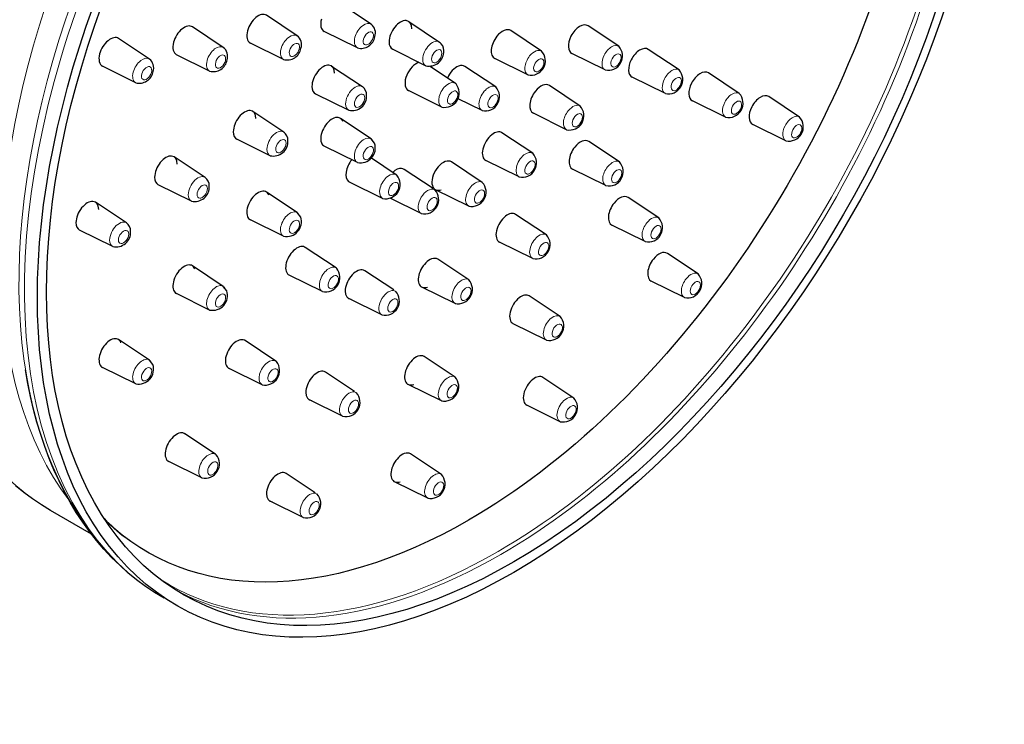
# Model space of a CAD drawing. Units: millimetres. Extents: x 49 to 847, y 169 to 724.
# Drawn here: x 694 to 847, y 207 to 316 of the extents above; entities that cross this region are included whole.
import ezdxf

# ---------------------------------------------------------------- set-up
doc = ezdxf.new("R2010")
doc.units = ezdxf.units.MM
doc.layers.get('0').update_dxf_attribs({"color": 106, "lineweight": 0})

# ---------------------------------------------------------------- blocks, each defined once
blk = doc.blocks.new('d', base_point=(312.483521, 174.502045))
at = {"color": 0, "linetype": 'Continuous', "lineweight": 30}
for p, q in [((748.649612, 315.606126), (743.854377, 318.801137)), ((737.132253, 313.797053), (732.337018, 316.992064)), ((725.614894, 311.987979), (720.819659, 315.18299)), ((754.510592, 316.017241), (759.305827, 312.82223)), ((775.215729, 311.401215), (770.420495, 314.596226)), ((787.246036, 312.158833), (782.450801, 315.353844)), ((714.097534, 310.178906), (709.3023, 313.373917)), ((746.520672, 311.918695), (741.356094, 314.473985)), ((735.003313, 310.109622), (729.838735, 312.664911)), ((752.012309, 311.690088), (757.176887, 309.134799)), ((796.635073, 308.482475), (791.839838, 311.677486)), ((723.485954, 308.300548), (718.321376, 310.855838)), ((773.08679, 307.713784), (767.922212, 310.269073)), ((785.117096, 308.471402), (779.952518, 311.026691)), ((711.968595, 306.491474), (706.804017, 309.046764)), ((742.489777, 309.07702), (747.285011, 305.882009)), ((761.7873, 306.382401), (757.871429, 308.991502)), ((768.070611, 305.821198), (763.275377, 309.016209)), ((794.506133, 304.795044), (789.341555, 307.350334)), ((806.02411, 304.806118), (801.228875, 308.001129)), ((761.882921, 306.31254), (761.788159, 306.381765)), ((781.226137, 302.85051), (776.430902, 306.045521)), ((739.991494, 304.749867), (745.156072, 302.194578)), ((759.658361, 302.69497), (754.493783, 305.250259)), ((765.941672, 302.133767), (762.197253, 303.986401)), ((815.413147, 301.12976), (810.617912, 304.324771)), ((803.89517, 301.118687), (798.730592, 303.673976)), ((735.028494, 298.805705), (730.233259, 302.000716)), ((748.649612, 297.733597), (743.854377, 300.928608)), ((779.097198, 299.163079), (773.932619, 301.718368)), ((813.284208, 297.442329), (808.11963, 299.997618)), ((749.193718, 297.044046), (748.64907, 297.733968)), ((773.841638, 295.483536), (769.046404, 298.678547)), ((732.899554, 295.118274), (727.734976, 297.673564)), ((746.520672, 294.046165), (741.356094, 296.601455)), ((787.354396, 294.132144), (782.559161, 297.327155)), ((722.771976, 291.729402), (717.976742, 294.924413)), ((752.578821, 292.143707), (748.685603, 294.737715)), ((765.983219, 290.946475), (761.187984, 294.141486)), ((771.712699, 291.796104), (766.548121, 294.351394)), ((752.674442, 292.073847), (752.57968, 292.143071)), ((758.30028, 289.985412), (753.803485, 292.981576)), ((785.225456, 290.444713), (780.060878, 293.000003)), ((720.643037, 288.041971), (715.478459, 290.59726)), ((750.449882, 288.456276), (745.285304, 291.011566)), ((737.132253, 286.243569), (732.337018, 289.43858)), ((763.854279, 287.259044), (758.689701, 289.814333)), ((793.482655, 285.413779), (788.68742, 288.60879)), ((710.515459, 284.653098), (705.720224, 287.848109)), ((756.469781, 286.099134), (751.727748, 288.445359)), ((737.676359, 285.554019), (737.131711, 286.243941)), ((775.96996, 282.774725), (771.174726, 285.969736)), ((735.003313, 282.556138), (729.838735, 285.111428)), ((791.353715, 281.726348), (786.189137, 284.281637)), ((708.386519, 280.965667), (703.221941, 283.520956)), ((743.189784, 277.625824), (738.39455, 280.820835)), ((773.841021, 279.087294), (768.676443, 281.642584)), ((799.610913, 276.695413), (794.815679, 279.890424)), ((725.614894, 274.753542), (720.819659, 277.948553)), ((763.854897, 275.78009), (759.059662, 278.975101)), ((741.060845, 273.938392), (735.896267, 276.493682)), ((743.285405, 277.555963), (743.190643, 277.625188)), ((752.172021, 274.190743), (747.675227, 277.186906)), ((726.159, 274.063992), (725.614352, 274.753913)), ((797.481974, 273.007982), (792.317396, 275.563271)), ((723.485954, 271.066111), (718.321376, 273.621401)), ((761.725957, 272.092659), (756.561379, 274.647948)), ((778.098282, 270.065915), (773.303047, 273.260926)), ((750.341522, 270.304464), (745.176944, 272.859754)), ((775.969343, 266.378484), (770.804765, 268.933773)), ((714.097534, 263.263515), (709.3023, 266.458526)), ((733.800747, 263.10794), (729.005512, 266.302951)), ((714.64164, 262.573965), (714.096993, 263.263886)), ((733.896368, 263.038079), (733.801606, 263.107304)), ((761.726575, 260.613705), (756.93134, 263.808716)), ((711.968595, 259.576084), (706.804017, 262.131373)), ((731.671808, 259.420509), (726.50723, 261.975798)), ((746.043762, 258.396073), (741.546968, 261.392237)), ((759.597635, 256.926274), (754.433057, 259.481564)), ((780.226604, 257.357105), (775.431369, 260.552116)), ((744.213263, 254.509795), (739.048685, 257.065084)), ((778.097665, 253.669674), (772.933087, 256.224963)), ((724.41171, 248.590056), (719.616475, 251.785067)), ((724.507331, 248.520195), (724.412569, 248.58942)), ((759.598253, 245.447321), (754.803018, 248.642332)), ((722.282771, 244.902625), (717.118192, 247.457914)), ((739.915504, 242.601404), (735.418709, 245.597568)), ((757.469313, 241.75989), (752.304735, 244.315179)), ((738.085004, 238.715125), (732.920426, 241.270415)), ((705.07801, 236.140381), (698.686699, 239.830406))]:
    blk.add_line(p, q, dxfattribs=at)
for points in [[(698.686707, 239.830399), (697.264709, 240.696854), (695.882568, 241.630936), (694.54187, 242.6315), (693.243958, 243.697403)], [(716.378845, 226.151749), (714.911865, 227.044876), (713.485596, 228.006668), (712.101501, 229.035843), (710.761169, 230.131149), (709.466064, 231.29129), (708.217834, 232.51503), (707.017517, 233.801025), (705.865845, 235.147919), (704.763367, 236.554337), (703.710815, 238.01886), (702.708679, 239.540146), (701.757751, 241.116791), (700.858521, 242.747406), (700.011658, 244.430634), (699.217529, 246.165115), (698.47644, 247.949524), (697.788635, 249.782547), (697.154297, 251.662857), (696.573669, 253.589096), (696.046936, 255.559723), (695.574402, 257.573059), (695.156189, 259.62738), (694.792175, 261.722656)]]:
    blk.add_lwpolyline(points, dxfattribs=at)
for centre, radius, start, end in [((747.609758, 314.240962), 1.715961, 340.462326, 52.729511), ((736.092399, 312.431889), 1.715961, 340.462326, 52.729511), ((747.10273, 313.98636), 2.148045, 254.280224, 351.452578), ((724.57504, 310.622815), 1.715961, 340.462326, 52.729511), ((735.585371, 312.177286), 2.148045, 254.280224, 351.452578), ((758.398251, 311.543581), 1.568016, 357.845023, 54.632742), ((785.60439, 310.648157), 2.230724, 257.393795, 42.633182), ((713.057681, 308.813742), 1.715961, 340.462326, 52.729511), ((724.068012, 310.368212), 2.148045, 254.280224, 351.452578), ((757.697635, 311.346172), 2.271746, 256.738364, 3.493955), ((773.574078, 309.890587), 2.230755, 257.398271, 42.625129), ((794.993427, 306.9718), 2.230724, 257.393795, 42.633182), ((712.550653, 308.559139), 2.148045, 254.280224, 351.452578), ((746.377435, 304.60336), 1.568016, 357.845023, 54.632742), ((760.136907, 304.893598), 2.249881, 257.708632, 39.099915), ((766.428955, 304.310792), 2.230792, 257.387495, 42.612669), ((745.676819, 304.405951), 2.271746, 256.738364, 3.493955), ((804.382464, 303.295442), 2.230724, 257.393795, 42.633182), ((779.584485, 301.339882), 2.230755, 257.398271, 42.625129), ((813.771501, 299.619085), 2.230724, 257.393795, 42.633182), ((734.120918, 297.527057), 1.568016, 357.845023, 54.632742), ((733.420302, 297.329648), 2.271746, 256.738364, 3.493955), ((746.990461, 296.31809), 2.319775, 258.302583, 18.23666), ((772.199948, 293.973005), 2.23076, 257.395367, 42.610772), ((785.712744, 292.621517), 2.230755, 257.398271, 42.625129), ((721.8644, 290.450753), 1.568016, 357.845023, 54.632742), ((750.928428, 290.654904), 2.249881, 257.708632, 39.099915), ((721.163784, 290.253344), 2.271746, 256.738364, 3.493955), ((764.341563, 289.436068), 2.230792, 257.387495, 42.612669), ((756.957116, 288.276228), 2.230791, 257.377628, 42.583588), ((735.473102, 284.828063), 2.319775, 258.302583, 18.23666), ((791.841003, 283.903151), 2.230755, 257.398271, 42.625129), ((709.607883, 283.374449), 1.568016, 357.845023, 54.632742), ((708.907267, 283.17704), 2.271746, 256.738364, 3.493955), ((774.32827, 281.264195), 2.23076, 257.395367, 42.610772), ((741.539391, 276.13702), 2.249881, 257.708632, 39.099915), ((797.969262, 275.184785), 2.230755, 257.398271, 42.625129), ((762.213241, 274.269684), 2.230792, 257.387495, 42.612669), ((723.955742, 273.338035), 2.319775, 258.302583, 18.23666), ((750.828857, 272.481559), 2.230791, 257.377628, 42.583588), ((776.456592, 268.555384), 2.23076, 257.395367, 42.610772), ((712.438383, 261.848008), 2.319775, 258.302583, 18.23666), ((732.150354, 261.619136), 2.249881, 257.708632, 39.099915), ((760.084919, 259.103299), 2.230792, 257.387495, 42.612669), ((744.700598, 256.686889), 2.230791, 257.377628, 42.583588), ((778.584914, 255.846574), 2.23076, 257.395367, 42.610772), ((722.761317, 247.101252), 2.249881, 257.708632, 39.099915), ((757.956597, 243.936914), 2.230792, 257.387495, 42.612669), ((738.572339, 240.89222), 2.230791, 257.377628, 42.583588), ((726.515635, 257.010354), 26.803666, 223.455507, 232.787278)]:
    blk.add_arc(centre, radius, start, end, dxfattribs=at)
at = {"color": 0, "linetype": 'Continuous', "lineweight": 30, "extrusion": (0, 0, -1)}
for centre, major_axis, start_param, end_param in [((770.892798, 315.92165), (-52.5, -90.932667), 2.3561944902, 5.4977871438), ((770.892798, 315.92165), (-51.5, -89.200617), 2.3561944902, 5.4977871438), ((763.82173, 320.004133), (-50.030324, -86.655063), 3.0009004418, 5.4977871438), ((770.892798, 315.92165), (-52.5, -90.932667), 5.4977871438, 8.6393797974), ((770.892798, 315.92165), (-51.5, -89.200617), 5.4977871438, 8.6393797974), ((763.82173, 320.004133), (-50.030324, -86.655063), 5.4977871438, 6.4238775647)]:
    blk.add_ellipse(centre, major_axis=major_axis, ratio=0.57735, start_param=start_param, end_param=end_param, dxfattribs=at)
at = {"color": 0, "linetype": 'Continuous', "lineweight": 0, "extrusion": (0, 0, -1)}
for centre, major_axis, start_param, end_param in [((749.6867, 328.164997), (-51, -88.334591), 0.0000000229, 2.3561944902), ((768.430445, 317.34329), (-51.386615, -89.004227), 3.1194515631, 5.4977871438), ((768.87884, 317.084409), (-51.5, -89.200617), 3.1611469079, 5.4977871438), ((763.111719, 320.414059), (-51, -88.334591), 0.2372765943, 2.3561944902), ((768.87884, 317.084409), (-52.5, -90.932667), 0.0000000229, 2.3561944902), ((767.533655, 317.861053), (-52.159844, -90.3435), 0.2431890209, 2.3561944902), ((768.430445, 317.34329), (-51.386615, -89.004227), 5.4977871438, 6.3053264434), ((768.87884, 317.084409), (-51.5, -89.200617), 5.4977871438, 6.2636310986)]:
    blk.add_ellipse(centre, major_axis=major_axis, ratio=0.57735, start_param=start_param, end_param=end_param, dxfattribs=at)
at = {"color": 0, "linetype": 'Continuous', "lineweight": 30}
for centre, start_param, end_param in [((731.041554, 314.855232), 6.2461189026, 8.290313947), ((742.558913, 316.664305), 2.0071286398, 3.1786590125), ((753.215128, 313.880409), 5.4977871438, 8.6393797974), ((719.524195, 313.046158), 6.2461189026, 8.290313947), ((731.041554, 314.855232), 2.0071286398, 3.1786590125), ((769.125031, 312.459394), 6.2461189026, 7.5921822462), ((781.155337, 313.217012), 6.2461189026, 7.9412480966), ((708.006836, 311.237085), 6.2461189026, 8.290313947), ((769.125031, 312.459394), 1.308996939, 3.1786590125), ((781.155337, 313.217012), 1.6580627894, 3.1786590125), ((719.524195, 313.046158), 2.0071286398, 3.1786590125), ((753.215128, 313.880409), 2.3561944902, 3.1786590125), ((790.544374, 309.540654), 6.2461189026, 7.9412480966), ((708.006836, 311.237085), 2.0071286398, 3.1786590125), ((790.544374, 309.540654), 1.6580627894, 3.1786590125), ((741.194313, 306.940188), 5.4977871438, 8.6393797974), ((755.696602, 307.44058), 0.5502610364, 3.054326191), ((761.979913, 306.879377), 0.6108652382, 1.7437079714), ((761.979913, 306.879377), 6.2461189026, 6.8940505454), ((799.933411, 305.864297), 6.2461189026, 7.9412480966), ((741.194313, 306.940188), 2.3561944902, 3.1786590125), ((775.135439, 303.908689), 6.2461189026, 7.5921822462), ((799.933411, 305.864297), 1.6580627894, 3.1786590125), ((755.696602, 307.44058), 3.054326191, 3.1786590125), ((775.135439, 303.908689), 1.308996939, 3.1786590125), ((809.322449, 302.187939), 6.2461189026, 7.9412480966), ((728.937796, 299.863884), 5.4977871438, 8.6393797974), ((809.322449, 302.187939), 1.6580627894, 3.1786590125), ((742.558913, 298.791775), 5.8468529942, 8.9884456478), ((728.937796, 299.863884), 2.3561944902, 3.1786590125), ((767.75094, 296.541714), 0.9599310886, 3.1786590125), ((767.75094, 296.541714), 6.2461189026, 7.2431163958), ((781.263697, 295.190323), 6.2461189026, 7.5921822462), ((742.558913, 298.791775), 2.7052603406, 3.1786590125), ((781.263697, 295.190323), 1.308996939, 3.1786590125), ((716.681278, 292.787581), 5.4977871438, 8.6393797974), ((746.488123, 293.201886), 1.2938414502, 3.054326191), ((752.508022, 290.844744), 0.2617993878, 1.0684036337), ((752.508022, 290.844744), 6.2461189026, 6.544984695), ((759.89252, 292.004654), 0.6108652382, 3.104526249), ((759.89252, 292.004654), 6.2461189026, 6.8940505454), ((716.681278, 292.787581), 2.3561944902, 3.1786590125), ((746.488123, 293.201886), 3.054326191, 3.1786590125), ((731.041554, 287.301748), 5.8468529942, 8.9884456478), ((759.89252, 292.004654), 3.1786590125, 3.7524578918), ((787.391956, 286.471958), 6.2461189026, 7.5921822462), ((704.42476, 285.711277), 5.4977871438, 8.6393797974), ((787.391956, 286.471958), 1.308996939, 3.1786590125), ((731.041554, 287.301748), 2.7052603406, 3.1786590125), ((769.879262, 283.832904), 0.9599310886, 3.1786590125), ((769.879262, 283.832904), 6.2461189026, 7.2431163958), ((704.42476, 285.711277), 2.3561944902, 3.1786590125), ((737.099086, 278.684002), 6.1959188446, 9.3375114982), ((793.520215, 277.753592), 6.2461189026, 7.5921822462), ((719.524195, 275.811721), 5.8468529942, 8.9884456478), ((757.764198, 276.838269), 0.6108652382, 3.7524578918), ((757.764198, 276.838269), 6.2461189026, 6.8940505454), ((793.520215, 277.753592), 1.308996939, 3.1786590125), ((737.099086, 278.684002), 3.054326191, 3.1786590125), ((746.379763, 275.050074), 0.2617993878, 3.4033920414), ((746.379763, 275.050074), 6.2461189026, 6.544984695), ((719.524195, 275.811721), 2.7052603406, 3.1786590125), ((772.007584, 271.124094), 6.2461189026, 7.2431163958), ((772.007584, 271.124094), 0.9599310886, 3.1786590125), ((708.006836, 264.321694), 5.8468529942, 8.9884456478), ((727.710049, 264.166119), 6.1959188446, 9.3375114982), ((755.635876, 261.671884), 6.2461189026, 6.8940505454), ((708.006836, 264.321694), 2.7052603406, 3.1786590125), ((755.635876, 261.671884), 0.6108652382, 3.7524578918), ((727.710049, 264.166119), 3.054326191, 3.1786590125), ((740.251504, 259.255405), 0.2617993878, 3.4033920414), ((740.251504, 259.255405), 6.2461189026, 6.544984695), ((774.135906, 258.415284), 0.9599310886, 3.1786590125), ((774.135906, 258.415284), 6.2461189026, 7.2431163958), ((718.321012, 249.648235), 6.1959188446, 9.3375114982), ((753.507555, 246.5055), 0.6108652382, 3.7524578918), ((753.507555, 246.5055), 6.2461189026, 6.8940505454), ((718.321012, 249.648235), 3.054326191, 3.1786590125), ((734.123245, 243.460736), 0.2617993878, 3.4033920414), ((734.123245, 243.460736), 6.2461189026, 6.544984695)]:
    blk.add_ellipse(centre, major_axis=(1.25, 2.165064), ratio=0.57735, start_param=start_param, end_param=end_param, dxfattribs=at)
at = {"color": 0, "linetype": 'Continuous', "lineweight": 0}
for centre, major_axis, start_param, end_param in [((747.545668, 313.785201), (1.065201, 1.844983), 6.1765126223, 8.290313947), ((736.028309, 311.976128), (1.065201, 1.844983), 6.1765126223, 8.290313947), ((747.545668, 313.785201), (1.065201, 1.844983), 2.0071286398, 3.1795662919), ((748.215768, 313.398319), (0.565887, 0.980144), 2.0071286398, 5.1487212934), ((748.215768, 313.398319), (0.565887, 0.980144), 5.1487212934, 8.290313947), ((758.201883, 311.001305), (1.065201, 1.844983), 6.1277267447, 8.6393797974), ((724.51095, 310.167054), (1.065201, 1.844983), 6.1765126223, 8.290313947), ((736.028309, 311.976128), (1.065201, 1.844983), 2.0071286398, 3.1795662919), ((736.698408, 311.589245), (0.565887, 0.980144), 2.0071286398, 5.1487212934), ((736.698408, 311.589245), (0.565887, 0.980144), 5.1487212934, 8.290313947), ((758.871983, 310.614423), (0.565887, 0.980144), 5.4977871438, 8.6393797974), ((774.111785, 309.58029), (1.065201, 1.844983), 6.2303630815, 7.5921822462), ((786.142092, 310.337908), (1.065201, 1.844983), 6.2306456875, 7.9412480966), ((712.993591, 308.35798), (1.065201, 1.844983), 6.1765126223, 8.290313947), ((725.181049, 309.780172), (0.565887, 0.980144), 5.1487212934, 8.290313947), ((758.201883, 311.001305), (1.065201, 1.844983), 2.3561944902, 3.1848950018), ((758.871983, 310.614423), (0.565887, 0.980144), 2.3561944902, 5.4977871438), ((774.111785, 309.58029), (1.065201, 1.844983), 1.308996939, 3.1907877767), ((774.781885, 309.193407), (0.565887, 0.980144), 4.4505895926, 7.5921822462), ((786.142092, 310.337908), (1.065201, 1.844983), 1.6580627894, 3.1852638499), ((786.812191, 309.951025), (0.565887, 0.980144), 1.6580627894, 4.799655443), ((786.812191, 309.951025), (0.565887, 0.980144), 4.799655443, 7.9412480966), ((713.66369, 307.971098), (0.565887, 0.980144), 5.1487212934, 8.290313947), ((724.51095, 310.167054), (1.065201, 1.844983), 2.0071286398, 3.1795662919), ((725.181049, 309.780172), (0.565887, 0.980144), 2.0071286398, 5.1487212934), ((774.781885, 309.193407), (0.565887, 0.980144), 1.308996939, 4.4505895926), ((795.531129, 306.66155), (1.065201, 1.844983), 6.2306456875, 7.9412480966), ((712.993591, 308.35798), (1.065201, 1.844983), 2.0071286398, 3.1795662919), ((713.66369, 307.971098), (0.565887, 0.980144), 2.0071286398, 5.1487212934), ((795.531129, 306.66155), (1.065201, 1.844983), 1.6580627894, 3.1852638499), ((796.201229, 306.274668), (0.565887, 0.980144), 4.799655443, 7.9412480966), ((746.181068, 304.061084), (1.065201, 1.844983), 6.1277267447, 8.6393797974), ((760.683356, 304.561476), (1.065201, 1.844983), 6.1959188446, 9.3375114982), ((766.966668, 304.000273), (1.065201, 1.844983), 0.6108652382, 3.7524578918), ((766.966668, 304.000273), (1.065201, 1.844983), 6.2412346408, 6.8940505454), ((796.201229, 306.274668), (0.565887, 0.980144), 1.6580627894, 4.799655443), ((746.851167, 303.674202), (0.565887, 0.980144), 5.4977871438, 8.6393797974), ((746.851167, 303.674202), (0.565887, 0.980144), 2.3561944902, 5.4977871438), ((761.353456, 304.174594), (0.565887, 0.980144), 6.1959188446, 9.3375114982), ((761.353456, 304.174594), (0.565887, 0.980144), 3.054326191, 6.1959188446), ((767.636767, 303.613391), (0.565887, 0.980144), 0.6108652382, 3.7524578918), ((767.636767, 303.613391), (0.565887, 0.980144), 3.7524578918, 6.8940505454), ((804.920166, 302.985192), (1.065201, 1.844983), 6.2306456875, 7.9412480966), ((746.181068, 304.061084), (1.065201, 1.844983), 2.3561944902, 3.1848950017), ((760.683356, 304.561476), (1.065201, 1.844983), 3.054326191, 3.1942359664), ((780.122193, 301.029585), (1.065201, 1.844983), 6.2303630815, 7.5921822462), ((804.920166, 302.985192), (1.065201, 1.844983), 1.6580627894, 3.1852638499), ((805.590266, 302.59831), (0.565887, 0.980144), 1.6580627894, 4.799655443), ((805.590266, 302.59831), (0.565887, 0.980144), 4.799655443, 7.9412480966), ((780.122193, 301.029585), (1.065201, 1.844983), 1.308996939, 3.1907877767), ((780.792293, 300.642703), (0.565887, 0.980144), 1.308996939, 4.4505895926), ((780.792293, 300.642703), (0.565887, 0.980144), 4.4505895926, 7.5921822462), ((814.309203, 299.308835), (1.065201, 1.844983), 6.2306456875, 7.9412480966), ((814.309203, 299.308835), (1.065201, 1.844983), 1.6580627894, 3.1852638499), ((814.979303, 298.921953), (0.565887, 0.980144), 4.799655443, 7.9412480966), ((733.92455, 296.98478), (1.065201, 1.844983), 6.1277267447, 8.6393797974), ((734.59465, 296.597898), (0.565887, 0.980144), 5.4977871438, 8.6393797974), ((747.545668, 295.912671), (1.065201, 1.844983), 5.8468529942, 8.9884456478), ((814.979303, 298.921953), (0.565887, 0.980144), 1.6580627894, 4.799655443), ((734.59465, 296.597898), (0.565887, 0.980144), 2.3561944902, 5.4977871438), ((748.215768, 295.525789), (0.565887, 0.980144), 5.8468529942, 8.9884456478), ((748.215768, 295.525789), (0.565887, 0.980144), 2.7052603406, 5.8468529942), ((733.92455, 296.98478), (1.065201, 1.844983), 2.3561944902, 3.1848950018), ((772.737694, 293.66261), (1.065201, 1.844983), 0.9599310886, 3.1939488546), ((772.737694, 293.66261), (1.065201, 1.844983), 6.2269736099, 7.2431163958), ((747.545668, 295.912671), (1.065201, 1.844983), 2.7052603406, 3.1906265104), ((773.407794, 293.275728), (0.565887, 0.980144), 0.9599310886, 4.1015237422), ((773.407794, 293.275728), (0.565887, 0.980144), 4.1015237422, 7.2431163958), ((786.250452, 292.311219), (1.065201, 1.844983), 1.308996939, 3.1907877767), ((786.250452, 292.311219), (1.065201, 1.844983), 6.2303630815, 7.5921822462), ((786.920552, 291.924337), (0.565887, 0.980144), 4.4505895926, 7.5921822462), ((721.668033, 289.908477), (1.065201, 1.844983), 6.1277267447, 8.6393797974), ((751.474878, 290.322782), (1.065201, 1.844983), 6.1959188446, 9.3375114982), ((786.920552, 291.924337), (0.565887, 0.980144), 1.308996939, 4.4505895926), ((722.338132, 289.521594), (0.565887, 0.980144), 5.4977871438, 8.6393797974), ((752.144977, 289.9359), (0.565887, 0.980144), 6.1959188446, 9.3375114982), ((752.144977, 289.9359), (0.565887, 0.980144), 3.054326191, 6.1959188446), ((764.879275, 289.12555), (1.065201, 1.844983), 0.6108652382, 3.7524578918), ((764.879275, 289.12555), (1.065201, 1.844983), 6.2412346408, 6.8940505454), ((721.668033, 289.908477), (1.065201, 1.844983), 2.3561944902, 3.1848950018), ((722.338132, 289.521594), (0.565887, 0.980144), 2.3561944902, 5.4977871438), ((751.474878, 290.322782), (1.065201, 1.844983), 3.054326191, 3.1942359664), ((757.494776, 287.96564), (1.065201, 1.844983), 0.2617993878, 3.1784734043), ((758.164876, 287.578757), (0.565887, 0.980144), 0.2617993878, 3.4033920414), ((758.164876, 287.578757), (0.565887, 0.980144), 3.4033920414, 6.544984695), ((757.494776, 287.96564), (1.065201, 1.844983), 6.22716047, 6.544984695), ((765.549375, 288.738668), (0.565887, 0.980144), 0.6108652382, 3.7524578918), ((765.549375, 288.738668), (0.565887, 0.980144), 3.7524578918, 6.8940505454), ((736.028309, 284.422644), (1.065201, 1.844983), 5.8468529942, 8.9884456478), ((792.378711, 283.592854), (1.065201, 1.844983), 6.2303630815, 7.5921822462), ((709.411515, 282.832173), (1.065201, 1.844983), 6.1277267447, 8.6393797974), ((736.698408, 284.035762), (0.565887, 0.980144), 5.8468529942, 8.9884456478), ((736.698408, 284.035762), (0.565887, 0.980144), 2.7052603406, 5.8468529942), ((792.378711, 283.592854), (1.065201, 1.844983), 1.308996939, 3.1907877767), ((793.04881, 283.205971), (0.565887, 0.980144), 4.4505895926, 7.5921822462), ((710.081615, 282.445291), (0.565887, 0.980144), 5.4977871438, 8.6393797974), ((710.081615, 282.445291), (0.565887, 0.980144), 2.3561944902, 5.4977871438), ((736.028309, 284.422644), (1.065201, 1.844983), 2.7052603406, 3.1906265104), ((774.866016, 280.9538), (1.065201, 1.844983), 0.9599310886, 3.1939488546), ((774.866016, 280.9538), (1.065201, 1.844983), 6.2269736099, 7.2431163958), ((793.04881, 283.205971), (0.565887, 0.980144), 1.308996939, 4.4505895926), ((709.411515, 282.832173), (1.065201, 1.844983), 2.3561944902, 3.1848950018), ((775.536116, 280.566918), (0.565887, 0.980144), 0.9599310886, 4.1015237422), ((775.536116, 280.566918), (0.565887, 0.980144), 4.1015237422, 7.2431163958), ((742.08584, 275.804898), (1.065201, 1.844983), 6.1959188446, 9.3375114982), ((742.75594, 275.418016), (0.565887, 0.980144), 6.1959188446, 9.3375114982), ((742.75594, 275.418016), (0.565887, 0.980144), 3.054326191, 6.1959188446), ((798.506969, 274.874488), (1.065201, 1.844983), 6.2303630815, 7.5921822462), ((724.51095, 272.932617), (1.065201, 1.844983), 5.8468529942, 8.9884456478), ((762.750953, 273.959165), (1.065201, 1.844983), 0.6108652382, 3.7524578918), ((762.750953, 273.959165), (1.065201, 1.844983), 6.2412346408, 6.8940505454), ((763.421053, 273.572283), (0.565887, 0.980144), 3.7524578918, 6.8940505454), ((798.506969, 274.874488), (1.065201, 1.844983), 1.308996939, 3.1907877767), ((799.177069, 274.487606), (0.565887, 0.980144), 1.308996939, 4.4505895926), ((799.177069, 274.487606), (0.565887, 0.980144), 4.4505895926, 7.5921822462), ((725.181049, 272.545735), (0.565887, 0.980144), 5.8468529942, 8.9884456478), ((725.181049, 272.545735), (0.565887, 0.980144), 2.7052603406, 5.8468529942), ((742.08584, 275.804898), (1.065201, 1.844983), 3.054326191, 3.1942359664), ((751.366517, 272.17097), (1.065201, 1.844983), 0.2617993878, 3.1784734043), ((751.366517, 272.17097), (1.065201, 1.844983), 6.22716047, 6.544984695), ((763.421053, 273.572283), (0.565887, 0.980144), 0.6108652382, 3.7524578918), ((752.036617, 271.784088), (0.565887, 0.980144), 0.2617993878, 3.4033920414), ((752.036617, 271.784088), (0.565887, 0.980144), 3.4033920414, 6.544984695), ((724.51095, 272.932617), (1.065201, 1.844983), 2.7052603406, 3.1906265104), ((776.994338, 268.24499), (1.065201, 1.844983), 6.2269736099, 7.2431163958), ((776.994338, 268.24499), (1.065201, 1.844983), 0.9599310886, 3.1939488546), ((777.664438, 267.858108), (0.565887, 0.980144), 0.9599310886, 4.1015237422), ((777.664438, 267.858108), (0.565887, 0.980144), 4.1015237422, 7.2431163958), ((712.993591, 261.44259), (1.065201, 1.844983), 5.8468529942, 8.9884456478), ((732.696803, 261.287015), (1.065201, 1.844983), 6.1959188446, 9.3375114982), ((713.66369, 261.055708), (0.565887, 0.980144), 5.8468529942, 8.9884456478), ((713.66369, 261.055708), (0.565887, 0.980144), 2.7052603406, 5.8468529942), ((733.366903, 260.900132), (0.565887, 0.980144), 6.1959188446, 9.3375114982), ((733.366903, 260.900132), (0.565887, 0.980144), 3.054326191, 6.1959188446), ((712.993591, 261.44259), (1.065201, 1.844983), 2.7052603406, 3.1906265104), ((732.696803, 261.287015), (1.065201, 1.844983), 3.054326191, 3.1942359664), ((760.622631, 258.79278), (1.065201, 1.844983), 0.6108652382, 3.7524578918), ((761.292731, 258.405898), (0.565887, 0.980144), 0.6108652382, 3.7524578918), ((760.622631, 258.79278), (1.065201, 1.844983), 6.2412346408, 6.8940505454), ((761.292731, 258.405898), (0.565887, 0.980144), 3.7524578918, 6.8940505454), ((745.238259, 256.376301), (1.065201, 1.844983), 0.2617993878, 3.1784734043), ((745.238259, 256.376301), (1.065201, 1.844983), 6.22716047, 6.544984695), ((745.908358, 255.989419), (0.565887, 0.980144), 0.2617993878, 3.4033920414), ((745.908358, 255.989419), (0.565887, 0.980144), 3.4033920414, 6.544984695), ((779.12266, 255.53618), (1.065201, 1.844983), 0.9599310886, 3.1939488546), ((779.12266, 255.53618), (1.065201, 1.844983), 6.2269736099, 7.2431163958), ((779.79276, 255.149297), (0.565887, 0.980144), 4.1015237422, 7.2431163958), ((779.79276, 255.149297), (0.565887, 0.980144), 0.9599310886, 4.1015237422), ((723.307766, 246.769131), (1.065201, 1.844983), 6.1959188446, 9.3375114982), ((723.977866, 246.382249), (0.565887, 0.980144), 6.1959188446, 9.3375114982), ((723.977866, 246.382249), (0.565887, 0.980144), 3.054326191, 6.1959188446), ((758.494309, 243.626396), (1.065201, 1.844983), 6.2412346408, 6.8940505454), ((723.307766, 246.769131), (1.065201, 1.844983), 3.054326191, 3.1942359664), ((758.494309, 243.626396), (1.065201, 1.844983), 0.6108652382, 3.7524578918), ((759.164409, 243.239513), (0.565887, 0.980144), 0.6108652382, 3.7524578918), ((759.164409, 243.239513), (0.565887, 0.980144), 3.7524578918, 6.8940505454), ((739.11, 240.581631), (1.065201, 1.844983), 0.2617993878, 3.1784734043), ((739.11, 240.581631), (1.065201, 1.844983), 6.22716047, 6.544984695), ((739.780099, 240.194749), (0.565887, 0.980144), 0.2617993878, 3.4033920414), ((739.780099, 240.194749), (0.565887, 0.980144), 3.4033920414, 6.544984695)]:
    blk.add_ellipse(centre, major_axis=major_axis, ratio=0.57735, start_param=start_param, end_param=end_param, dxfattribs=at)

msp = doc.modelspace()

# ---------------------------------------------------------------- block references
at = {"color": 7, "linetype": 'Continuous', "lineweight": 0, "true_color": 0xf7f7f7}
msp.add_blockref('d', (312.483521, 174.502045), dxfattribs=at)

doc.saveas('drawing.dxf')
